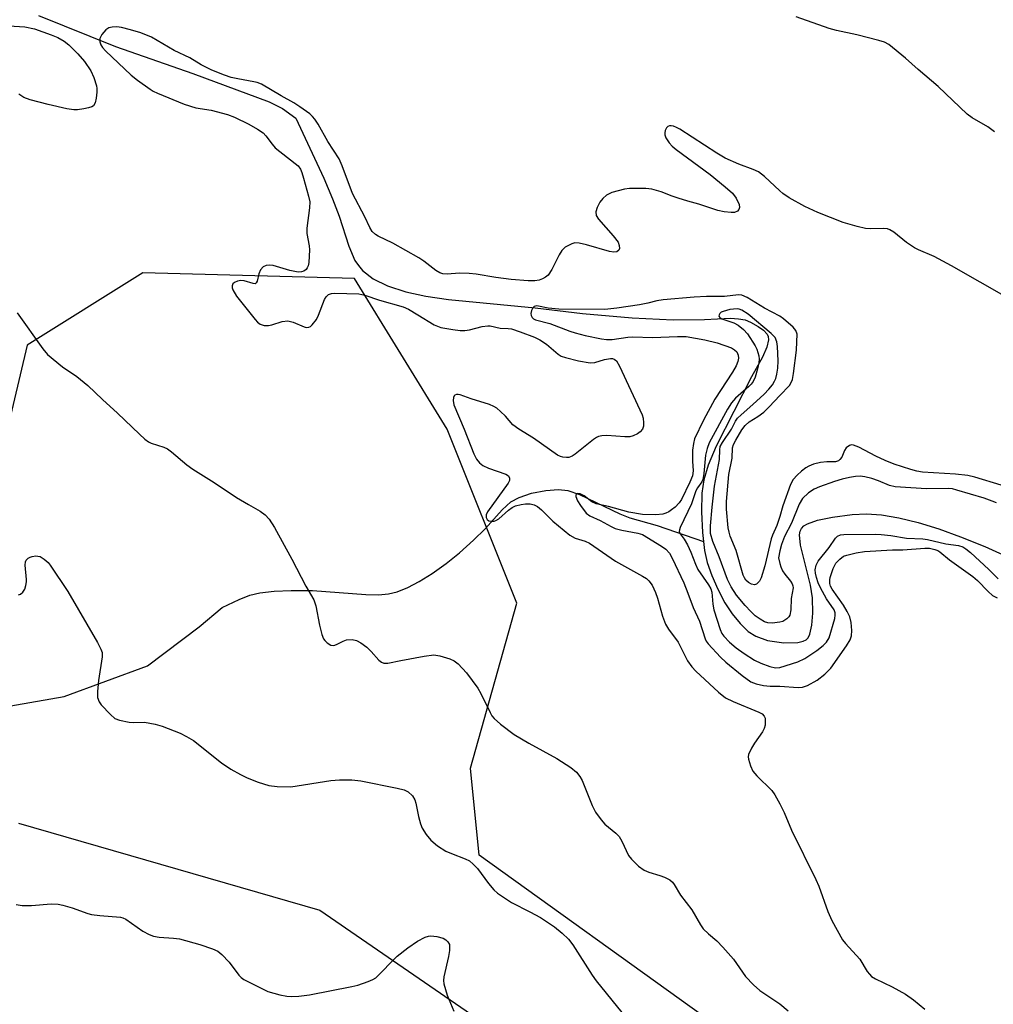
# Model space of a CAD drawing. Units: inches. Extents: x 1255765 to 1261765, y 521453 to 525454.
# Drawn here: x 1259819 to 1260051, y 522393 to 522627 of the extents above; entities that cross this region are included whole.
import ezdxf

# ---------------------------------------------------------------- set-up
doc = ezdxf.new("R2010")
doc.units = ezdxf.units.IN
doc.header["$MEASUREMENT"] = 0
for name, color, linetype in [('HYDRO-Single Line Stream', 4, 'Continuous'), ('NTRL-Trees', 3, 'Continuous'), ('Undefined', 1, 'Continuous')]:
    doc.layers.add(name, color=color, linetype=linetype)

msp = doc.modelspace()

# ---------------------------------------------------------------- linework, layer by layer
at = {"layer": 'HYDRO-Single Line Stream'}
for points in [[(1259823.71, 522628.43), (1259842, 522621.02), (1259860.39, 522614.61), (1259878.56, 522607.93), (1259881.72, 522606.3), (1259884.92, 522603.99), (1259891.56, 522589.74), (1259893.64, 522584.82), (1259895.19, 522580.71), (1259897.52, 522573.57), (1259898.96, 522570.16), (1259899.77, 522568.91), (1259900.77, 522567.77), (1259903.31, 522565.8), (1259906.73, 522564.09), (1259911.04, 522562.68), (1259915.81, 522561.63), (1259921.21, 522560.82), (1259941.83, 522558.87), (1259953.07, 522557.54), (1259964.89, 522556.52), (1259974.67, 522556.04), (1259982.11, 522556.08), (1259988.28, 522556.37), (1259990.18, 522556.28), (1259991.79, 522555.99), (1259993.09, 522555.48), (1259994.89, 522554.46), (1259996.17, 522553.52), (1259997.02, 522552.62), (1259997.26, 522552.01), (1259997.31, 522551.27), (1259996.91, 522549.49), (1259995.88, 522547.14), (1259993.32, 522542.42), (1259984.89, 522525.98), (1259982.98, 522521.43), (1259981.94, 522517.93), (1259981.52, 522514.77), (1259981.4, 522510.32), (1259981.62, 522505.38), (1259981.88, 522503.23)], [(1259803.87, 522461.85), (1259829.75, 522466.34), (1259849.61, 522473.69), (1259861.87, 522482.98), (1259867.41, 522487.58), (1259871.39, 522489.44), (1259873.95, 522490.46), (1259876.3, 522491.01), (1259879.78, 522491.42), (1259883.82, 522491.6), (1259888.9, 522491.59), (1259901.57, 522490.64), (1259904.59, 522490.6), (1259906.93, 522490.8), (1259909.02, 522491.31), (1259911.57, 522492.32), (1259914.23, 522493.7), (1259917.29, 522495.61), (1259920.63, 522498.02), (1259923.8, 522500.57), (1259927.19, 522503.6), (1259929.92, 522506.3), (1259933.95, 522510.81), (1259936.02, 522512.71), (1259938.02, 522513.76), (1259940.93, 522514.72), (1259944.38, 522515.42), (1259947.36, 522515.67), (1259949.58, 522515.36), (1259952.36, 522514.45), (1259961.97, 522509.88), (1259964.37, 522508.91), (1259970.89, 522507.07), (1259981.88, 522503.23)], [(1259981.88, 522503.23), (1259982.13, 522501.09), (1259982.78, 522498.26), (1259983.85, 522495.13), (1259985.27, 522491.88), (1259986.98, 522488.69), (1259988.7, 522486.05), (1259990.57, 522483.73), (1259992.53, 522481.86), (1259994.31, 522480.69), (1259997.13, 522479.73), (1260001.02, 522479.14), (1260004.31, 522479.21), (1260005.59, 522479.51), (1260006.33, 522479.89), (1260006.74, 522480.34), (1260007.17, 522481.23), (1260007.65, 522483.35), (1260007.87, 522486.22), (1260007.79, 522489.84), (1260007.31, 522492.87), (1260004.93, 522502.38), (1260004.75, 522504.82), (1260004.89, 522505.68), (1260005.2, 522506.37), (1260005.77, 522506.95), (1260006.62, 522507.47), (1260008.99, 522508.31), (1260012.58, 522509.06), (1260017.26, 522509.69), (1260020.64, 522509.86), (1260024.26, 522509.6), (1260028.37, 522508.92), (1260032.94, 522507.8), (1260037.86, 522506.28), (1260043.02, 522504.4), (1260048.79, 522502.04), (1260055.64, 522499.01)]]:
    msp.add_lwpolyline(points, dxfattribs=at)
at = {"layer": 'NTRL-Trees'}
for points in [[(1259981.75, 522390.37), (1259928.51, 522428.63), (1259926.44, 522449.32), (1259937.48, 522488.62), (1259920.93, 522529.99), (1259898.87, 522565.84), (1259848.53, 522567.22), (1259820.96, 522549.98), (1259807.86, 522494.82)], [(1259818.89, 522436.22), (1259890.59, 522415.53), (1259972.64, 522359), (1260049.57, 522298.9), (1260047.76, 522259.13), (1259959.18, 522143.42), (1259916.25, 522132.93), (1259629.99, 522337.94)]]:
    msp.add_lwpolyline(points, dxfattribs=at)
at = {"layer": 'Undefined'}
for points, elevation in [([(1260051.11, 522600.75), (1260049.5, 522601.92), (1260045.79, 522604.09), (1260044.62, 522604.93), (1260037.68, 522611.56), (1260032.91, 522615.55), (1260029.91, 522618.3), (1260026, 522621.53), (1260024.97, 522622.07), (1260023.56, 522622.49), (1260018.39, 522623.81), (1260013.49, 522624.89), (1260011.8, 522625.35), (1260003.89, 522628.12)], 426), ([(1259813.98, 522626.13), (1259820.39, 522625.72), (1259822.69, 522625.24), (1259826.68, 522623.87), (1259828.27, 522623.23), (1259829.75, 522622.36), (1259830.87, 522621.47), (1259833.04, 522619.31), (1259834.64, 522617.46), (1259836.13, 522615.27), (1259836.87, 522613.66), (1259837.49, 522611.66), (1259837.58, 522611.08), (1259837.58, 522610.2), (1259837.39, 522608.73), (1259837.13, 522607.62), (1259836.76, 522606.96), (1259836.35, 522606.69), (1259835.58, 522606.44), (1259834.43, 522606.22), (1259832.96, 522606.02), (1259832.09, 522605.98), (1259830.41, 522606.23), (1259825.94, 522607.26), (1259821.7, 522608.38), (1259820.18, 522608.95), (1259818.99, 522609.69)], 426), ([(1260000, 522586.69), (1259996.4, 522590.11), (1259994.93, 522591.25), (1259993.7, 522591.81), (1259990.25, 522593.08), (1259987.06, 522594.5), (1259985.05, 522595.68), (1259976.22, 522601.42), (1259975.49, 522601.79), (1259974.71, 522602.07), (1259974.2, 522602.17), (1259973.75, 522602.16), (1259973.39, 522602.01), (1259973.06, 522601.69), (1259972.74, 522601.03), (1259972.66, 522600.52), (1259972.7, 522600.02), (1259972.94, 522599.29), (1259973.69, 522598.16), (1259974.45, 522597.34), (1259975.35, 522596.57), (1259983.48, 522590.58), (1259987.01, 522587.69), (1259988.74, 522586.14), (1259989.66, 522584.99), (1259990.38, 522583.45), (1259990.45, 522582.72), (1259990.27, 522582.27), (1259989.93, 522581.9), (1259989.25, 522581.57), (1259988.47, 522581.53), (1259986.79, 522581.72), (1259985.32, 522582.02), (1259980.78, 522583.56), (1259978.16, 522584.23), (1259975.87, 522584.93), (1259974.46, 522585.42), (1259971.84, 522586.48), (1259969.61, 522587.12), (1259968.14, 522587.27), (1259965.46, 522587.3), (1259964.27, 522587.25), (1259963.12, 522587.08), (1259960.04, 522586.28), (1259959.26, 522585.95), (1259958.79, 522585.64), (1259957.94, 522584.87), (1259957.23, 522583.98), (1259956.61, 522582.74), (1259956.3, 522581.71), (1259956.37, 522580.84), (1259956.87, 522579.94), (1259960.4, 522576.02), (1259961.54, 522574.47), (1259961.82, 522573.72), (1259961.87, 522572.99), (1259961.74, 522572.59), (1259961.27, 522572.23), (1259960.58, 522572.11), (1259959.5, 522572.27), (1259954.02, 522573.86), (1259952.32, 522574.28), (1259951.3, 522574.33), (1259950.53, 522574.13), (1259948.99, 522573.28), (1259948.14, 522572.49), (1259947.54, 522571.48), (1259945.83, 522567.98), (1259944.91, 522566.62), (1259944.3, 522566.13), (1259943.58, 522565.76), (1259942.81, 522565.48), (1259941.79, 522565.29), (1259940.13, 522565.28), (1259936.16, 522565.64), (1259932.5, 522566.11), (1259927.83, 522566.84), (1259926.12, 522567.02), (1259923.86, 522567.12), (1259920.86, 522566.84), (1259919.9, 522566.95), (1259919.14, 522567.21), (1259918.23, 522567.73), (1259915.33, 522569.97), (1259914.12, 522570.79), (1259907.98, 522574.24), (1259904.51, 522575.91), (1259903.83, 522576.35), (1259903.09, 522577.07), (1259902.5, 522577.98), (1259901.32, 522580.51), (1259898.36, 522586.11), (1259895.93, 522592.69), (1259895.17, 522594.3), (1259892.51, 522598.44), (1259890.2, 522602.59), (1259889.44, 522603.78), (1259888.88, 522604.42), (1259888.23, 522605), (1259885.84, 522606.73), (1259884.39, 522607.66), (1259881.41, 522609.28), (1259876.73, 522612.07), (1259875.73, 522612.46), (1259874.9, 522612.68), (1259871.07, 522613.34), (1259869.48, 522613.71), (1259867.9, 522614.25), (1259864.95, 522615.43), (1259862.35, 522616.72), (1259859.69, 522618.36), (1259855.99, 522620.08), (1259850.57, 522623.26), (1259848.05, 522624.34), (1259845.59, 522625.04), (1259843.4, 522625.55), (1259842.31, 522625.72), (1259841.2, 522625.69), (1259840.41, 522625.49), (1259839.72, 522625.05), (1259838.77, 522623.94), (1259838.47, 522623.44), (1259838.28, 522622.93), (1259838.27, 522622.2), (1259838.48, 522621.48), (1259838.87, 522620.83), (1259839.59, 522620.02), (1259845.72, 522614.23), (1259847.21, 522613.03), (1259850.23, 522610.87), (1259850.95, 522610.42), (1259851.96, 522609.94), (1259858.3, 522607.34), (1259861.13, 522606.49), (1259864.73, 522605.89), (1259868.62, 522604.9), (1259870.29, 522604.27), (1259873.75, 522602.58), (1259875.81, 522601.41), (1259877.11, 522600.48), (1259877.78, 522599.77), (1259879.25, 522597.78), (1259879.99, 522596.95), (1259884.77, 522593.23), (1259885.42, 522592.62), (1259885.98, 522591.89), (1259886.33, 522591.1), (1259886.76, 522589.71), (1259887.94, 522585.47), (1259888.2, 522584.07), (1259888.17, 522582.68), (1259887.48, 522577.8), (1259887.53, 522576.52), (1259888.08, 522573.62), (1259888.16, 522572.65), (1259887.98, 522569.68), (1259887.82, 522568.83), (1259887.62, 522568.35), (1259887.33, 522567.97), (1259886.78, 522567.58), (1259886.28, 522567.42), (1259885.45, 522567.38), (1259883.44, 522567.78), (1259879.53, 522568.94), (1259878.68, 522569.03), (1259877.84, 522568.94), (1259877.14, 522568.63), (1259876.5, 522567.94), (1259876.09, 522566.97), (1259875.66, 522565.19), (1259875.49, 522564.83), (1259875.26, 522564.61), (1259874.72, 522564.62), (1259872.62, 522565.33), (1259871.85, 522565.38), (1259871.02, 522565.2), (1259870.29, 522564.87), (1259869.93, 522564.55), (1259869.74, 522564.13), (1259869.75, 522563.64), (1259869.92, 522563.15), (1259870.81, 522561.66), (1259875.19, 522556.1), (1259875.75, 522555.48), (1259876.38, 522554.98), (1259877.33, 522554.68), (1259878.36, 522554.66), (1259879.18, 522554.85), (1259881.63, 522555.65), (1259882.97, 522555.79), (1259884.25, 522555.46), (1259886.85, 522554.31), (1259887.38, 522554.19), (1259888, 522554.25), (1259888.38, 522554.45), (1259888.78, 522554.79), (1259889.8, 522556.12), (1259890.28, 522557.12), (1259891.72, 522560.81), (1259892.13, 522561.52), (1259892.67, 522562.04), (1259893.38, 522562.31), (1259894.17, 522562.39), (1259899.89, 522562.19), (1259901.32, 522561.91), (1259904.79, 522560.72), (1259910.4, 522559.14), (1259911.66, 522558.53), (1259913.94, 522557.23), (1259917.81, 522554.81), (1259919.37, 522554.22), (1259922.27, 522553.68), (1259923.96, 522553.5), (1259925.08, 522553.46), (1259926.2, 522553.62), (1259929.25, 522554.45), (1259930.58, 522554.62), (1259931.1, 522554.58), (1259933.53, 522554.04), (1259935.39, 522553.95), (1259936.22, 522553.83), (1259938.3, 522553.19), (1259941.68, 522551.86), (1259942.92, 522551.26), (1259944.56, 522550.25), (1259947.31, 522547.8), (1259948.04, 522547.39), (1259949.08, 522547.01), (1259952.11, 522546.27), (1259954.94, 522545.76), (1259956.06, 522545.86), (1259958.32, 522546.55), (1259959.74, 522546.77), (1259960.22, 522546.77), (1259960.66, 522546.67), (1259961.21, 522546.22), (1259961.91, 522545), (1259967.3, 522533.44), (1259967.53, 522532.61), (1259967.62, 522531.5), (1259967.57, 522530.7), (1259967.36, 522529.97), (1259966.83, 522529.39), (1259966.14, 522528.91), (1259965.13, 522528.39), (1259964.32, 522528.17), (1259963.2, 522528.15), (1259958.88, 522528.45), (1259957.72, 522528.42), (1259956.89, 522528.26), (1259956.4, 522528.02), (1259955.7, 522527.54), (1259951.33, 522524.04), (1259950.6, 522523.57), (1259949.81, 522523.28), (1259949.25, 522523.22), (1259948.4, 522523.29), (1259947.87, 522523.45), (1259947.12, 522523.82), (1259941.47, 522527.83), (1259937.93, 522529.99), (1259936.55, 522531.06), (1259934.79, 522533.05), (1259933.59, 522534.22), (1259932.73, 522534.95), (1259932.03, 522535.42), (1259930.97, 522535.89), (1259926.59, 522537.22), (1259924, 522538.2), (1259923.51, 522538.28), (1259923.08, 522538.26), (1259922.73, 522538.11), (1259922.59, 522537.96), (1259922.4, 522537.56), (1259922.29, 522536.83), (1259922.49, 522535.8), (1259924.98, 522529.96), (1259927.26, 522524.12), (1259927.89, 522522.87), (1259928.55, 522522.01), (1259929.38, 522521.31), (1259930.71, 522520.72), (1259934.85, 522519.28), (1259935.46, 522518.88), (1259935.75, 522518.36), (1259935.69, 522517.74), (1259935.41, 522517.12), (1259930.49, 522510.28), (1259930.19, 522509.6), (1259930.21, 522508.95), (1259930.44, 522508.53), (1259930.8, 522508.21), (1259931.26, 522508.06), (1259932.04, 522508.11), (1259932.5, 522508.28), (1259933.15, 522508.67), (1259935.48, 522510.71), (1259936.4, 522511.35), (1259937.14, 522511.72), (1259938.47, 522512.1), (1259939.56, 522512.26), (1259940.61, 522512.21), (1259941.63, 522511.95), (1259942.37, 522511.56), (1259943.31, 522510.83), (1259946.01, 522508.07), (1259950.05, 522504.73), (1259951.33, 522504.07), (1259953.76, 522503.3), (1259954.76, 522502.85), (1259960.95, 522498.56), (1259967.34, 522495.04), (1259968.31, 522494.42), (1259968.9, 522493.91), (1259969.68, 522492.9), (1259970.49, 522491.12), (1259970.94, 522489.74), (1259972.09, 522485.45), (1259972.83, 522483.6), (1259973.53, 522482.37), (1259975.82, 522479.26), (1259978.06, 522474.86), (1259979.09, 522473.43), (1259980.09, 522472.36), (1259985.43, 522467.4), (1259987.09, 522466.07), (1259988.91, 522465.16), (1259995.07, 522462.63), (1259995.8, 522462.22), (1259996.34, 522461.69), (1259996.51, 522461.22), (1259996.57, 522460.41), (1259996.51, 522459.55), (1259996.31, 522458.72), (1259995.91, 522457.95), (1259994, 522455.29), (1259993.27, 522454.05), (1259992.61, 522452.53), (1259992.52, 522452.01), (1259992.55, 522451.47), (1259993.03, 522449.85), (1259993.65, 522448.56), (1259994.55, 522447.5), (1259998.14, 522443.96), (1259998.82, 522443), (1260000, 522440.82)], 424), ([(1260054.55, 522561.09), (1260040.88, 522568.84), (1260036.72, 522571.06), (1260033.05, 522572.66), (1260032.05, 522573.17), (1260030.19, 522574.42), (1260027.15, 522576.84), (1260026.17, 522577.46), (1260025.64, 522577.64), (1260024.79, 522577.75), (1260021.57, 522577.69), (1260020.43, 522577.76), (1260018.46, 522578.22), (1260015.13, 522579.19), (1260009.07, 522581.55), (1260005.97, 522582.97), (1260002.24, 522585.08), (1260000.74, 522586.08), (1260000, 522586.69)], 424), ([(1260000, 522556.89), (1259996.39, 522558.8), (1259992.23, 522561.36), (1259990.99, 522561.85), (1259990.19, 522561.93), (1259986.87, 522561.59), (1259982.61, 522561.57), (1259979.63, 522561.43), (1259972.31, 522560.75), (1259970.79, 522560.54), (1259968.62, 522559.96), (1259966.65, 522559.6), (1259961.26, 522558.75), (1259958.42, 522558.47), (1259947.44, 522558.52), (1259944.89, 522558.8), (1259942.66, 522559.29), (1259942.13, 522559.34), (1259941.6, 522559.2), (1259941.27, 522558.9), (1259940.93, 522558.26), (1259940.8, 522557.53), (1259940.88, 522557.05), (1259941.09, 522556.6), (1259941.47, 522556.23), (1259941.95, 522555.99), (1259945.32, 522555.14), (1259950.04, 522553.35), (1259951.38, 522552.91), (1259953.72, 522552.32), (1259957.61, 522551.47), (1259958.8, 522551.3), (1259960.15, 522551.3), (1259963.91, 522551.88), (1259965.03, 522551.97), (1259969.75, 522551.84), (1259975.72, 522552.07), (1259977.75, 522552.01), (1259982.2, 522551.25), (1259985.13, 522550.57), (1259988.57, 522549.32), (1259989.25, 522548.91), (1259989.78, 522548.36), (1259990.12, 522547.64), (1259990.22, 522546.86), (1259990.08, 522546.1), (1259989.68, 522545.08), (1259988.76, 522543.55), (1259984.57, 522537.14), (1259981.91, 522532.15), (1259979.77, 522527.66), (1259979.47, 522526.61), (1259979.29, 522525.03), (1259979.25, 522522.41), (1259979.39, 522520.06), (1259979.26, 522518.88), (1259978.66, 522517.37), (1259976.64, 522513.25), (1259976.12, 522512.47), (1259975.1, 522511.42), (1259974.28, 522510.76), (1259973.63, 522510.35), (1259972.95, 522510.02), (1259972.19, 522509.79), (1259970.52, 522509.64), (1259967.38, 522509.72), (1259964.14, 522510.22), (1259959.24, 522511.56), (1259956.34, 522512.2), (1259955.34, 522512.69), (1259953.5, 522514.16), (1259952.57, 522514.63), (1259952, 522514.69), (1259951.66, 522514.57), (1259951.5, 522514.32), (1259951.5, 522513.97), (1259951.89, 522512.93), (1259952.58, 522511.8), (1259954, 522510.03), (1259954.84, 522509.34), (1259957.27, 522508.27), (1259959.92, 522506.82), (1259960.9, 522506.39), (1259962.45, 522505.96), (1259966.22, 522505.24), (1259967.33, 522504.91), (1259971.92, 522502.15), (1259972.91, 522501.42), (1259973.75, 522500.46), (1259974.46, 522499.28), (1259977.16, 522493.45), (1259978.17, 522490.98), (1259979.42, 522487.57), (1259980.92, 522484.27), (1259982.24, 522480.08), (1259982.49, 522479.55), (1259982.95, 522478.87), (1259985.91, 522475.76), (1259987.18, 522474.55), (1259991.05, 522471.4), (1259993.13, 522469.89), (1259994.41, 522469.37), (1259996.16, 522469), (1259997.75, 522468.84), (1260000, 522468.79)], 422), ([(1259989.91, 522558.65), (1259988.11, 522558.45), (1259986.54, 522558.03), (1259986.09, 522557.8), (1259985.77, 522557.52), (1259985.58, 522557.21), (1259985.56, 522556.9), (1259985.76, 522556.58), (1259986.24, 522556.28), (1259989.11, 522555.28), (1259990.12, 522554.78), (1259991.41, 522553.74), (1259992.33, 522552.68), (1259994.2, 522549.81), (1259994.57, 522549.05), (1259994.84, 522548.26), (1259995.03, 522547.44), (1259995.12, 522546.62), (1259995.03, 522545.77), (1259994.7, 522544.33), (1259994.13, 522542.35), (1259993.67, 522541.33), (1259993.2, 522540.72), (1259992.64, 522540.15), (1259989.48, 522537.34), (1259988.55, 522536.22), (1259987.61, 522534.75), (1259983.24, 522526.74), (1259982.71, 522525.38), (1259982.34, 522523.78), (1259981.95, 522519.43), (1259981.68, 522518), (1259981.45, 522517.48), (1259980.46, 522516.05), (1259980.05, 522515.29), (1259978.99, 522512.22), (1259976.29, 522506.55), (1259976.14, 522506.06), (1259976.11, 522505.61), (1259976.36, 522505.06), (1259977.31, 522503.83), (1259978.1, 522502.45), (1259978.88, 522500.69), (1259979.96, 522497.89), (1259980.56, 522496.63), (1259983.05, 522492.95), (1259983.62, 522491.96), (1259983.84, 522491.17), (1259984.07, 522488.32), (1259984.36, 522487.01), (1259985.82, 522482.35), (1259986.25, 522481.38), (1259986.68, 522480.73), (1259988.06, 522479.28), (1259989.65, 522477.97), (1259991.54, 522476.57), (1259993.97, 522475.04), (1259995.5, 522474.32), (1259997.67, 522473.49), (1259999.03, 522473.22), (1260000, 522473.25)], 420), ([(1260000, 522484.05), (1259998.24, 522483.82), (1259997.2, 522483.87), (1259996.4, 522484.17), (1259995.38, 522484.75), (1259994.16, 522485.59), (1259993.11, 522486.56), (1259991.77, 522488.04), (1259989.75, 522490.5), (1259988.44, 522492.47), (1259987.59, 522494.21), (1259985.59, 522499.58), (1259984.08, 522503.23), (1259983.57, 522505.2), (1259983.53, 522507.02), (1259983.91, 522511.46), (1259984.53, 522516.39), (1259985.68, 522522.76), (1259985.73, 522525.08), (1259985.88, 522525.85), (1259986.4, 522526.84), (1259988.5, 522529.98), (1259989.51, 522531.92), (1259989.99, 522532.61), (1259990.83, 522533.44), (1259993.64, 522535.84), (1259996.29, 522538.35), (1259997.41, 522539.5), (1259998.26, 522540.55), (1259998.8, 522541.42), (1259999.09, 522542.07), (1259999.36, 522543.11), (1259999.57, 522544.53), (1259999.67, 522546.24), (1259999.49, 522549.68), (1259999.33, 522550.79), (1259998.89, 522551.77), (1259997.94, 522552.78), (1259992.49, 522557.38), (1259990.98, 522558.29), (1259990.38, 522558.55), (1259989.91, 522558.65)], 420), ([(1259818.64, 522557.7), (1259824.71, 522549.13), (1259825.8, 522547.79), (1259829.4, 522544.81), (1259832.83, 522542.54), (1259835.45, 522540.37), (1259838.89, 522537.08), (1259842.5, 522533.77), (1259847.67, 522528.77), (1259848.94, 522527.65), (1259849.81, 522527), (1259850.52, 522526.62), (1259853.47, 522525.73), (1259854.36, 522525.31), (1259855.32, 522524.63), (1259858.96, 522521.53), (1259860.37, 522520.47), (1259865.5, 522517.28), (1259870.79, 522513.7), (1259873.6, 522512.03), (1259876.45, 522510.48), (1259877.64, 522509.64), (1259878.58, 522508.54), (1259879.86, 522506.58), (1259883.91, 522499.09), (1259887.26, 522492.63), (1259889.14, 522489.41), (1259889.66, 522487.91), (1259890.56, 522483.32), (1259891.08, 522481.13), (1259891.5, 522480.12), (1259891.81, 522479.69), (1259892.39, 522479.12), (1259893.25, 522478.58), (1259893.92, 522478.53), (1259894.59, 522478.73), (1259896.14, 522479.54), (1259896.94, 522479.82), (1259898.27, 522479.9), (1259899.31, 522479.72), (1259900.33, 522479.17), (1259901.75, 522478.1), (1259902.84, 522477.1), (1259904.68, 522474.99), (1259905.26, 522474.53), (1259905.85, 522474.32), (1259906.8, 522474.31), (1259909.88, 522474.95), (1259915.41, 522475.96), (1259917.73, 522476.27), (1259919.12, 522476.06), (1259921.57, 522475.3), (1259922.6, 522474.86), (1259923.53, 522474.18), (1259925.53, 522471.98), (1259928.21, 522468.37), (1259928.92, 522467.09), (1259931.1, 522462.56), (1259931.53, 522461.79), (1259932.06, 522461.1), (1259933.58, 522459.78), (1259936.82, 522457.33), (1259940.31, 522455.29), (1259946.96, 522451.64), (1259950.32, 522449.44), (1259951.64, 522448.38), (1259952.49, 522447.32), (1259953.05, 522446.39), (1259955.4, 522440.42), (1259956.19, 522438.87), (1259957.5, 522437.04), (1259958.41, 522435.98), (1259961.03, 522433.81), (1259961.78, 522433.05), (1259962.46, 522431.97), (1259964.05, 522428.54), (1259964.72, 522427.62), (1259966.41, 522426.03), (1259967.8, 522425.01), (1259968.89, 522424.55), (1259971.48, 522423.76), (1259972.58, 522423.35), (1259973.84, 522422.71), (1259974.47, 522422.2), (1259974.93, 522421.59), (1259976.44, 522419.07), (1259979.1, 522415.58), (1259981.15, 522412), (1259981.82, 522411.06), (1259983.07, 522409.86), (1259985.06, 522408.22), (1259986.48, 522406.73), (1259988.98, 522403.82), (1259991.87, 522399.76), (1259993.75, 522397.72), (1259995.31, 522396.43), (1260000, 522393.23)], 426), ([(1260004.13, 522552.61), (1260003.84, 522553.45), (1260003.2, 522554.27), (1260000.92, 522556.28), (1260000, 522556.89)], 422), ([(1260000, 522537.97), (1260002.32, 522540.42), (1260002.76, 522541.1), (1260003.02, 522541.81), (1260003.27, 522543.27), (1260003.97, 522548.77), (1260004.11, 522550.74), (1260004.13, 522552.61)], 422), ([(1260000, 522509.2), (1259999.31, 522507.06), (1259998.27, 522504.77), (1259997.97, 522503.91), (1259996.46, 522497.47), (1259995.62, 522494.58), (1259995.21, 522493.82), (1259994.46, 522493.07), (1259994.02, 522492.91), (1259993.32, 522493.07), (1259992.6, 522493.5), (1259991.96, 522494.08), (1259991.6, 522494.59), (1259991.31, 522495.21), (1259989.61, 522501.14), (1259988.26, 522504.5), (1259987.96, 522505.51), (1259987.77, 522506.5), (1259987.37, 522510.93), (1259987.32, 522512.78), (1259987.87, 522519.19), (1259988.73, 522523.11), (1259988.79, 522525.55), (1259989.04, 522526.37), (1259989.55, 522527.39), (1259990.99, 522529.83), (1259991.76, 522530.88), (1259992.75, 522531.75), (1259994.81, 522533.03), (1259996.21, 522534.05), (1259997.48, 522535.28), (1260000, 522537.97)], 422), ([(1260052.65, 522516.64), (1260046.44, 522518.57), (1260044.75, 522518.95), (1260041.86, 522519.29), (1260033.97, 522519.76), (1260032.64, 522519.99), (1260031.21, 522520.39), (1260027.25, 522521.68), (1260025.09, 522522.52), (1260022.88, 522523.54), (1260018.79, 522525.73), (1260017.53, 522526.21), (1260017.05, 522526.25), (1260016.61, 522526.12), (1260015.82, 522525.54), (1260015.38, 522524.91), (1260014.78, 522523.36), (1260014.33, 522522.76), (1260013.97, 522522.47), (1260013.26, 522522.24), (1260011.22, 522522.22), (1260009.74, 522522.09), (1260008.04, 522521.64), (1260006.96, 522521.19), (1260006.26, 522520.78), (1260005.22, 522519.99), (1260004.14, 522519.01), (1260003.23, 522517.98), (1260002.58, 522516.79), (1260000.73, 522511.75), (1260000, 522509.2)], 422), ([(1260051.54, 522512.43), (1260050.51, 522512.88), (1260048.67, 522513.53), (1260042.17, 522515.51), (1260041.14, 522515.76), (1260040.11, 522515.88), (1260034.96, 522515.8), (1260027.45, 522516.25), (1260026.15, 522516.58), (1260023.5, 522517.68), (1260021.95, 522518.23), (1260020.25, 522518.66), (1260019.13, 522518.8), (1260018.02, 522518.76), (1260016.64, 522518.51), (1260014.89, 522518.1), (1260013.01, 522517.51), (1260009.48, 522516.27), (1260008.18, 522515.72), (1260006.82, 522514.82), (1260005.44, 522513.48), (1260004.61, 522512.15), (1260002.84, 522507.64), (1260001.12, 522504.42), (1260000.41, 522502.56), (1260000, 522501.07)], 420), ([(1260000, 522473.25), (1260004.33, 522474.62), (1260006.02, 522475.43), (1260008.8, 522477.32), (1260010.38, 522478.53), (1260011.12, 522479.31), (1260011.74, 522480.33), (1260013.09, 522484.91), (1260013.23, 522485.74), (1260013.22, 522486.26), (1260012.93, 522487.01), (1260011.15, 522489.64), (1260009.69, 522492.25), (1260009.17, 522493.45), (1260008.74, 522494.72), (1260008.49, 522495.76), (1260008.45, 522496.55), (1260008.68, 522497.59), (1260009.19, 522498.59), (1260011.8, 522501.86), (1260013.25, 522504.07), (1260013.78, 522504.55), (1260014.45, 522504.82), (1260015.29, 522504.92), (1260022.68, 522505), (1260024.15, 522504.95), (1260026.45, 522504.66), (1260030.13, 522504.02), (1260034.02, 522503.88), (1260035.13, 522503.77), (1260039.56, 522502.74), (1260042.54, 522502.27), (1260043.56, 522501.99), (1260044.28, 522501.54), (1260045.4, 522500.6), (1260049.73, 522496.59), (1260051.98, 522494.38)], 420), ([(1260000, 522468.79), (1260004.39, 522468.51), (1260005.4, 522468.56), (1260006.61, 522468.96), (1260008.91, 522470.27), (1260010.72, 522471.72), (1260012.14, 522473.14), (1260015.88, 522478.39), (1260016.8, 522479.87), (1260017.11, 522480.79), (1260017.18, 522482.1), (1260017, 522484.01), (1260016.65, 522485.36), (1260016.05, 522486.62), (1260015.2, 522488.07), (1260012.49, 522491.88), (1260012.12, 522492.61), (1260011.95, 522493.29), (1260011.92, 522494.13), (1260012.01, 522494.67), (1260012.74, 522496.81), (1260013.37, 522498.07), (1260014.29, 522499.09), (1260015.18, 522499.73), (1260015.96, 522500.03), (1260018.19, 522500.54), (1260020.18, 522500.87), (1260026.82, 522501.27), (1260029.3, 522501.26), (1260034.53, 522501.7), (1260035.63, 522501.64), (1260036.93, 522501.36), (1260037.64, 522501.08), (1260038.12, 522500.79), (1260040.43, 522498.86), (1260045.97, 522494.95), (1260047.02, 522494), (1260049.57, 522491.35), (1260050.66, 522490.41), (1260051.71, 522489.87)], 422), ([(1259818.96, 522490.53), (1259819.41, 522490.72), (1259819.98, 522491.23), (1259820.4, 522491.94), (1259820.66, 522492.76), (1259820.8, 522493.63), (1259820.8, 522494.2), (1259820.47, 522497.63), (1259820.58, 522498.42), (1259820.78, 522498.82), (1259821.24, 522499.31), (1259821.66, 522499.56), (1259822.18, 522499.72), (1259823.01, 522499.82), (1259823.56, 522499.8), (1259824.09, 522499.66), (1259825.06, 522499.07), (1259825.94, 522498.29), (1259826.48, 522497.62), (1259830.69, 522491.36), (1259837.69, 522479.25), (1259838.53, 522477.67), (1259838.81, 522476.86), (1259838.83, 522475.78), (1259837.95, 522470.16), (1259837.69, 522467.55), (1259837.74, 522466.13), (1259838.1, 522465.08), (1259838.59, 522464.39), (1259840.79, 522462.09), (1259841.87, 522461.17), (1259842.91, 522460.72), (1259845.22, 522460.27), (1259846.39, 522460.17), (1259848.92, 522460.27), (1259851.45, 522459.82), (1259853.09, 522459.33), (1259857.35, 522457.63), (1259858.86, 522456.88), (1259860.53, 522455.87), (1259867.24, 522450.57), (1259869.41, 522449.07), (1259871.74, 522447.78), (1259873.29, 522447.03), (1259875.96, 522445.98), (1259878.46, 522445.17), (1259880.49, 522444.93), (1259883.73, 522444.88), (1259893.26, 522446.39), (1259895.3, 522446.53), (1259898.22, 522446.55), (1259900.36, 522446.28), (1259909.02, 522444.55), (1259910.66, 522444.14), (1259911.64, 522443.67), (1259912.62, 522442.7), (1259913.21, 522441.77), (1259913.45, 522440.95), (1259914.07, 522437.79), (1259914.55, 522436.1), (1259914.96, 522435.02), (1259915.9, 522433.54), (1259917.02, 522432.18), (1259918.63, 522430.86), (1259920.61, 522429.54), (1259921.93, 522428.97), (1259925.2, 522427.77), (1259926.22, 522427.23), (1259927.1, 522426.49), (1259928.11, 522425.44), (1259930.7, 522421.83), (1259932, 522420.35), (1259932.85, 522419.6), (1259936.2, 522417.34), (1259940.58, 522415.14), (1259943.12, 522413.76), (1259946.43, 522411.55), (1259948.27, 522410.05), (1259949.78, 522408.63), (1259950.83, 522407.28), (1259955.37, 522400.08), (1259956.33, 522398.67), (1259962.48, 522391.2)], 428), ([(1260000, 522501.07), (1259999.73, 522499.37), (1260000, 522498.05)], 420), ([(1260000, 522498.05), (1260000.26, 522497.21), (1260000.71, 522496.3), (1260001.26, 522495.48), (1260002.59, 522493.8), (1260002.99, 522493.16), (1260003.15, 522492.71), (1260003.19, 522492.24), (1260002.76, 522489.73), (1260002.62, 522487.01), (1260002.39, 522485.76), (1260002.17, 522485.31), (1260001.67, 522484.82), (1260000.74, 522484.25), (1260000, 522484.05)], 420), ([(1260000, 522440.82), (1260001.04, 522438.78), (1260002.79, 522434.56), (1260008.61, 522422.84), (1260009.28, 522421.22), (1260011.44, 522415.2), (1260012.42, 522413.08), (1260014.98, 522408.48), (1260015.68, 522407.59), (1260019.06, 522403.85), (1260020.84, 522400.96), (1260021.33, 522400.31), (1260021.88, 522399.75), (1260022.83, 522399.14), (1260026.79, 522397.3), (1260029.93, 522395.54), (1260031.82, 522394.16), (1260034.51, 522391.93)], 424), ([(1259818.33, 522416.83), (1259819.77, 522416.65), (1259821.99, 522416.62), (1259826.73, 522417.02), (1259828.37, 522416.98), (1259829.48, 522416.73), (1259831.67, 522416.08), (1259835.45, 522414.73), (1259836.27, 522414.5), (1259838.24, 522414.24), (1259843.16, 522413.87), (1259843.71, 522413.73), (1259844.47, 522413.35), (1259848.51, 522410.5), (1259850, 522409.73), (1259851.03, 522409.31), (1259852.35, 522409.06), (1259855.82, 522408.88), (1259857.26, 522408.68), (1259862.05, 522407.38), (1259865.11, 522406.35), (1259866.32, 522405.78), (1259867.32, 522404.97), (1259869.01, 522403.11), (1259871.35, 522400.08), (1259871.93, 522399.51), (1259872.56, 522399.04), (1259874.71, 522397.87), (1259878.27, 522396.2), (1259881.06, 522395.37), (1259882.76, 522395.02), (1259883.89, 522394.99), (1259885.6, 522395.08), (1259888.17, 522395.39), (1259898.23, 522397.32), (1259899.64, 522397.69), (1259902.13, 522398.53), (1259903.18, 522398.98), (1259903.89, 522399.45), (1259909.03, 522404.54), (1259911.55, 522406.58), (1259913.81, 522408.18), (1259915.64, 522409.06), (1259916.45, 522409.34), (1259917, 522409.44), (1259918.4, 522409.29), (1259919.94, 522408.85), (1259920.59, 522408.49), (1259921.09, 522407.97), (1259921.42, 522407.34), (1259921.49, 522406.81), (1259921.45, 522405.96), (1259921.2, 522404.51), (1259920.07, 522399.64), (1259920, 522398.78), (1259920.11, 522397.97), (1259920.92, 522395.27), (1259922.51, 522391.45)], 430), ([(1260000, 522393.23), (1260002, 522391.56)], 426)]:
    msp.add_lwpolyline(points, dxfattribs=dict(at, elevation=elevation))

doc.saveas('drawing.dxf')
